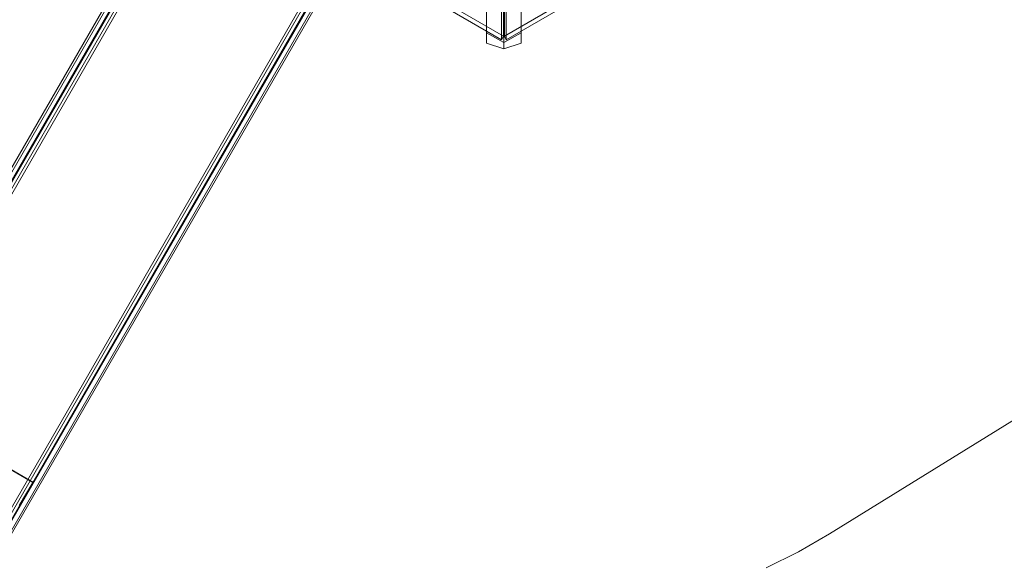
# Model space of a CAD drawing. Units: millimetres. Extents: x -1321 to 11264, y 484 to 11173.
# Drawn here: x 1180 to 3878, y 3217 to 4701 of the extents above; entities that cross this region are included whole.
import ezdxf

# ---------------------------------------------------------------- set-up
doc = ezdxf.new("R2010")
doc.units = ezdxf.units.MM
doc.layers.get('0').update_dxf_attribs({"lineweight": 9})
for name, color, linetype, lineweight in [('brædder lærk', 32, 'Continuous', 9), ('plader', 38, 'Continuous', 9), ('stål', 253, 'Continuous', 9)]:
    doc.layers.add(name, color=color, linetype=linetype, lineweight=lineweight)

msp = doc.modelspace()

# ---------------------------------------------------------------- linework, layer by layer
msp.add_lwpolyline([(3225.7, 3198.7), (3314.2, 3242.9), (3399.5, 3291.9), (4709.3, 4100.9), (4770.9, 4036.1), (4837.2, 3976), (4906.8, 3920.7), (4979.4, 3868.6), (5020.5, 3791.2), (5066.3, 3716.9), (5116.9, 3645.8), (5170.6, 3576.3), (5229.1, 3511.5), (5290.7, 3448.3), (5357, 3389.9), (5425, 3336.2), (5496.1, 3285.6), (5571.9, 3239.8), (5917.9, 3039.1)])
at = {"layer": 'brædder lærk', "flags": 128}
for points in [[(2461, 5933.6), (2461, 6004.7), (2459.4, 4664.9), (2459.4, 4636.5), (2461, 5933.6)], [(2555.8, 6004.7), (2555.8, 5933.6), (2554.2, 4636.5), (2554.2, 4664.9), (2555.8, 6004.7)]]:
    msp.add_lwpolyline(points, close=True, dxfattribs=at)
for points in [[(2554.2, 4664.9), (2506.8, 4638), (2508.4, 5977.8), (2461, 6004.7)], [(2459.4, 4664.9), (2506.8, 4638), (2506.8, 4620.7)], [(2459.4, 4636.5), (2506.8, 4620.7), (2554.2, 4636.5)]]:
    msp.add_lwpolyline(points, dxfattribs=at)
at = {"layer": 'plader', "flags": 128}
for points in [[(2394.7, 6066.3), (2506.8, 6003.1), (2500.5, 5979.4), (2500.5, 4645.9)], [(2636.4, 6052.1), (2513.1, 5979.4), (2508.4, 6003.1), (2508.4, 4655.4), (2513.1, 4645.9), (2513.1, 5979.4)], [(2619, 6066.3), (3785, 5393.2), (3789.7, 5383.8), (2513.1, 4645.9)], [(2506.8, 6003.1), (2505.2, 4655.4), (2500.5, 4645.9), (1223.9, 5383.8)], [(2505.2, 4655.4), (1228.7, 5393.2)], [(3785, 5393.2), (2508.4, 4655.4)]]:
    msp.add_lwpolyline(points, dxfattribs=at)
at = {"layer": 'stål', "flags": 128}
for points in [[(716.7, 3497.3), (1776.9, 5334.8), (1786.4, 5349), (1795.9, 5364.8), (1805.3, 5382.2), (1813.2, 5396.4), (1821.1, 5410.6), (1827.5, 5421.7), (1830.6, 5428), (1832.2, 5429.6), (1776.9, 5462.8), (1795.9, 5495.9), (2310.9, 5198.9), (2292, 5164.2), (2235.1, 5197.3)], [(1840.1, 5464.3), (1838.5, 5462.8), (1835.3, 5456.4), (1829, 5447), (1821.1, 5432.7), (1811.7, 5416.9), (1800.6, 5398), (1789.5, 5379), (1778.5, 5358.5), (1767.4, 5341.1), (1757.9, 5323.7), (697.8, 3486.3), (658.3, 3416.7), (615.6, 3345.6), (574.6, 3271.4), (530.3, 3197.1), (486.1, 3119.7), (440.3, 3040.7), (394.4, 2960.1), (347, 2879.6)], [(1859, 5454.9), (1857.5, 5451.7), (1854.3, 5445.4), (1848, 5435.9), (1840.1, 5421.7), (1830.6, 5405.9), (1819.6, 5386.9), (1808.5, 5368), (1797.4, 5347.4), (1786.4, 5328.5), (1776.9, 5311.1), (716.7, 3475.2), (677.3, 3405.7), (636.2, 3334.6), (593.5, 3260.3), (549.3, 3184.5), (505, 3108.6), (459.2, 3029.7), (413.4, 2949.1), (367.6, 2868.5)], [(1822.7, 5450.1), (1821.1, 5447), (1818, 5439.1), (1810.1, 5428), (1800.6, 5410.6), (1791.1, 5393.2), (1778.5, 5372.7), (1767.4, 5353.7), (1757.9, 5336.4), (697.8, 3500.5), (656.7, 3429.4), (615.6, 3358.3), (573, 3282.4), (528.7, 3206.6), (482.9, 3129.2), (437.1, 3048.6), (391.3, 2968), (343.9, 2885.9)], [(1833.8, 5429.6), (1833.8, 5428), (1784.8, 5342.7), (1776.9, 5328.5), (1769, 5315.8), (816.3, 3664.8), (778.4, 3600), (740.4, 3533.7), (700.9, 3465.7), (661.5, 3396.2), (618.8, 3323.5), (577.7, 3250.8), (533.5, 3176.6), (490.8, 3100.7), (362.8, 2878), (410.2, 2960.1), (456.1, 3042.3), (503.5, 3122.9), (547.7, 3200.3), (593.5, 3277.7), (636.2, 3353.5), (678.8, 3426.2), (718.3, 3495.7)], [(1855.9, 5432.7), (1854.3, 5429.6), (1849.6, 5421.7), (1841.7, 5409), (1832.2, 5393.2), (1821.1, 5374.3), (1810.1, 5355.3), (1799, 5336.4), (1789.5, 5319), (729.4, 3481.5), (688.3, 3412), (647.2, 3339.3), (604.6, 3265.1), (560.3, 3187.6), (514.5, 3110.2), (468.7, 3031.2), (422.9, 2949.1), (375.5, 2868.5)], [(1781.6, 5342.7), (1775.3, 5330.1), (1767.4, 5319), (814.7, 3666.4)], [(1767.4, 5319), (2171.9, 5085.2), (1217.6, 3432.5), (814.7, 3666.4)], [(2243, 5232.1), (2243, 5230.5), (2238.2, 5224.2), (2233.5, 5213.1), (2225.6, 5200.5), (2216.1, 5183.1), (2205.1, 5165.7), (2194, 5145.2), (2182.9, 5126.2), (2171.9, 5107.3), (2160.8, 5089.9), (1100.7, 3252.4)], [(2227.2, 5217.9), (2225.6, 5214.7), (2220.9, 5206.8), (2213, 5195.8), (2203.5, 5178.4), (2194, 5161), (2181.4, 5140.5), (2170.3, 5121.5), (2160.8, 5104.1), (1100.7, 3266.6)], [(2261.9, 5221), (2261.9, 5217.9), (2257.2, 5211.6), (2252.5, 5202.1), (2244.6, 5187.9), (2235.1, 5172.1), (2224, 5153.1), (2213, 5134.1), (2201.9, 5115.2), (2190.8, 5096.2), (2181.4, 5078.8), (1121.2, 3241.4)], [(1118.1, 3265.1), (2178.2, 5102.5), (2187.7, 5116.8), (2197.2, 5132.6), (2206.6, 5149.9), (2214.5, 5165.7), (2222.4, 5178.4), (2228.8, 5189.4), (2231.9, 5195.8), (2233.5, 5197.3), (2184.5, 5110.4), (2176.6, 5097.8), (2168.7, 5085.2), (1216, 3432.5), (1178.1, 3369.3)], [(2235.1, 5197.3), (2235.1, 5194.2), (2230.3, 5187.9), (2224, 5178.4), (2216.1, 5164.2), (2208.2, 5148.4), (2198.7, 5132.6), (2189.3, 5116.8), (2181.4, 5101), (1119.6, 3263.5)], [(2257.2, 5198.9), (2255.6, 5195.8), (2252.5, 5187.9), (2244.6, 5176.8), (2235.1, 5161), (2225.6, 5142), (2213, 5123.1), (2201.9, 5104.1), (2192.4, 5086.7), (1132.3, 3249.3)], [(1118.1, 3265.1), (1119.6, 3265.1), (2179.8, 5102.5), (2173.5, 5104.1), (2167.1, 5105.7), (2162.4, 5104.1), (2159.2, 5101), (2157.7, 5096.2), (2159.2, 5091.5), (2164, 5086.7), (2170.3, 5082), (2176.6, 5078.8), (2182.9, 5078.8), (2187.7, 5080.4), (2192.4, 5082), (2192.4, 5086.7), (2190.8, 5091.5), (2186.1, 5097.8), (2181.4, 5101)], [(816.3, 3664.8), (1216, 3432.5)], [(892.1, 2868.5), (936.4, 2944.3), (979, 3018.6), (1021.7, 3092.8), (1062.8, 3163.9), (1103.8, 3235), (1143.3, 3303), (1181.3, 3369.3), (1217.6, 3432.5)]]:
    msp.add_lwpolyline(points, dxfattribs=at)
msp.add_lwpolyline([(1778.5, 5333.2), (718.3, 3497.3), (718.3, 3495.7), (1778.5, 5333.2)], close=True, dxfattribs=at)

doc.saveas('drawing.dxf')
